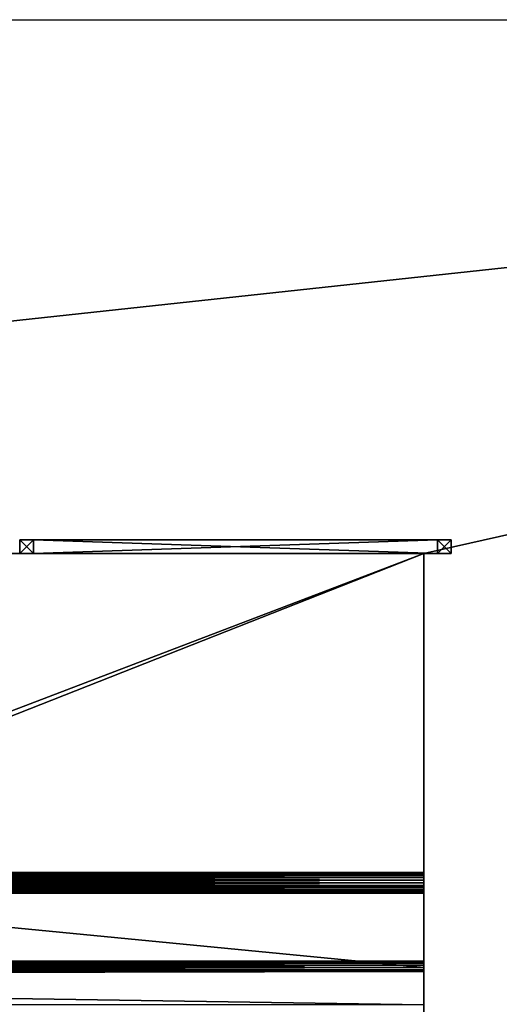
# Model space of a CAD drawing. Extents: x -25.5 to 50.6, y -51.6 to -11.2.
# Drawn here: x 3.7 to 5.1, y -22.3 to -19.4 of the extents above; entities that cross this region are included whole.
import ezdxf

# ---------------------------------------------------------------- set-up
doc = ezdxf.new("R2010")
doc.units = 0
doc.layers.get('0').update_dxf_attribs({"color": 13, "linetype": 'CONTINUOUS'})

# ---------------------------------------------------------------- blocks, each defined once
blk = doc.blocks.new('COMPONENT_1')
for p, q in [((0, 0.04, 0.96), (0, 0.04, 1)), ((0, 0.04), (0, 0.04, 0.96)), ((0.04, 0.04), (0, 0.04)), ((0, 0.04, 0.96), (0.04, 0.04, 0.96)), ((0.04, 0.04, 1), (0, 0.04, 1)), ((0, 0.04, 1), (0, 0, 1)), ((0, 0.04), (0, 0)), ((0.04, 0.04, 1), (0.04, 0, 1)), ((0.04, 0.04, 0.96), (0.04, 0.04, 1)), ((0.04, 0.04, 0.96), (0.04, 0, 0.96)), ((1.22, 0.04, 1), (0.04, 0.04, 1)), ((0.04, 0.04, 0.96), (1.22, 0.04, 0.96)), ((0.04, 0), (0.04, 0.04)), ((0.04, 0.04), (0.04, 0.04, 0.96)), ((1.22, 0.04, 0.96), (1.22, 0.04, 1)), ((1.22, 0.04), (1.26, 0.04)), ((1.22, 0.04, 0.96), (1.22, 0, 0.96)), ((1.22, 0), (1.22, 0.04)), ((1.22, 0.04), (1.22, 0.04, 0.96)), ((1.22, 0.04, 1), (1.26, 0.04, 1)), ((1.22, 0, 1), (1.22, 0.04, 1)), ((1.22, 0.04, 0.96), (1.26, 0.04, 0.96)), ((1.26, 0.04, 0.96), (1.26, 0.04, 1)), ((1.26, 0), (1.26, 0.04)), ((1.26, 0.04), (1.26, 0.04, 0.96)), ((1.26, 0, 1), (1.26, 0.04, 1)), ((0, 0, 1), (0.04, 0, 1)), ((0, 0), (0, 0, 1)), ((0, 0), (0.04, 0)), ((0.04, 0), (0.04, 0, 0.96)), ((1.22, 0, 1), (0.04, 0, 1)), ((0.04, 0, 0.96), (1.22, 0, 0.96)), ((0.04, 0, 0.96), (0.04, 0, 1)), ((1.22, 0, 0.96), (1.22, 0, 1)), ((1.22, 0), (1.22, 0, 0.96)), ((1.26, 0, 1), (1.22, 0, 1)), ((1.26, 0), (1.22, 0)), ((1.26, 0), (1.26, 0, 1))]:
    blk.add_line(p, q)
mesh = blk.add_polyface()
corners = [(0.04, 0, 1), (0, 0.04, 1), (0, 0, 1), (0.04, 0.04, 1)]
mesh.append_faces([[corners[k] for k in face] for face in [(0, 1, 2), (1, 0, 3)]], dxfattribs={"vtx0": -1})
mesh = blk.add_polyface()
corners = [(0, 0.04, 0.96), (0.04, 0.04, 1), (0.04, 0.04, 0.96), (0, 0.04, 1)]
mesh.append_faces([[corners[k] for k in face] for face in [(0, 1, 2), (1, 0, 3)]], dxfattribs={"vtx0": -1})
mesh = blk.add_polyface()
corners = [(0, 0.04, 0.96), (0.04, 0.04), (0, 0.04), (0.04, 0.04, 0.96)]
mesh.append_faces([[corners[k] for k in face] for face in [(0, 1, 2), (1, 0, 3)]], dxfattribs={"vtx0": -1})
mesh = blk.add_polyface()
corners = [(0, 0.04, 1), (0, 0), (0, 0, 1), (0, 0.04), (0, 0.04, 0.96)]
mesh.append_faces([[corners[k] for k in face] for face in [(0, 1, 2), (3, 0, 4)]], dxfattribs={"vtx0": -1})
mesh.append_faces([[corners[k] for k in face] for face in [(1, 0, 3)]], dxfattribs={"vtx0": -1, "vtx1": -1})
mesh = blk.add_polyface()
corners = [(0.04, 0.04), (0, 0), (0, 0.04), (0.04, 0)]
mesh.append_faces([[corners[k] for k in face] for face in [(0, 1, 2), (1, 0, 3)]], dxfattribs={"vtx0": -1})
mesh = blk.add_polyface()
corners = [(0.04, 0.04, 0.96), (0.04, 0, 1), (0.04, 0, 0.96), (0.04, 0.04, 1)]
mesh.append_faces([[corners[k] for k in face] for face in [(0, 1, 2), (1, 0, 3)]], dxfattribs={"vtx0": -1})
mesh = blk.add_polyface()
corners = [(1.22, 0, 0.96), (0.04, 0.04, 0.96), (0.04, 0, 0.96), (1.22, 0.04, 0.96)]
mesh.append_faces([[corners[k] for k in face] for face in [(0, 1, 2), (1, 0, 3)]], dxfattribs={"vtx0": -1})
mesh = blk.add_polyface()
corners = [(0.04, 0), (0.04, 0.04, 0.96), (0.04, 0, 0.96), (0.04, 0.04)]
mesh.append_faces([[corners[k] for k in face] for face in [(0, 1, 2), (1, 0, 3)]], dxfattribs={"vtx0": -1})
mesh = blk.add_polyface()
corners = [(1.22, 0.04, 1), (0.04, 0, 1), (0.04, 0.04, 1), (1.22, 0, 1)]
mesh.append_faces([[corners[k] for k in face] for face in [(0, 1, 2), (1, 0, 3)]], dxfattribs={"vtx0": -1})
mesh = blk.add_polyface()
corners = [(1.22, 0.04, 0.96), (1.22, 0), (1.22, 0, 0.96), (1.22, 0.04)]
mesh.append_faces([[corners[k] for k in face] for face in [(0, 1, 2), (1, 0, 3)]], dxfattribs={"vtx0": -1})
mesh = blk.add_polyface()
corners = [(1.26, 0, 1), (1.22, 0.04, 1), (1.22, 0, 1), (1.26, 0.04, 1)]
mesh.append_faces([[corners[k] for k in face] for face in [(0, 1, 2), (1, 0, 3)]], dxfattribs={"vtx0": -1})
mesh = blk.add_polyface()
corners = [(1.22, 0.04, 0.96), (1.26, 0.04), (1.22, 0.04), (1.26, 0.04, 0.96)]
mesh.append_faces([[corners[k] for k in face] for face in [(0, 1, 2), (1, 0, 3)]], dxfattribs={"vtx0": -1})
mesh = blk.add_polyface()
corners = [(1.22, 0.04, 1), (1.26, 0.04, 0.96), (1.22, 0.04, 0.96), (1.26, 0.04, 1)]
mesh.append_faces([[corners[k] for k in face] for face in [(0, 1, 2), (1, 0, 3)]], dxfattribs={"vtx0": -1})
mesh = blk.add_polyface()
corners = [(1.22, 0, 1), (1.22, 0.04, 0.96), (1.22, 0, 0.96), (1.22, 0.04, 1)]
mesh.append_faces([[corners[k] for k in face] for face in [(0, 1, 2), (1, 0, 3)]], dxfattribs={"vtx0": -1})
mesh = blk.add_polyface()
corners = [(1.26, 0.04), (1.22, 0), (1.22, 0.04), (1.26, 0)]
mesh.append_faces([[corners[k] for k in face] for face in [(0, 1, 2), (1, 0, 3)]], dxfattribs={"vtx0": -1})
mesh = blk.add_polyface()
corners = [(1.26, 0.04), (1.26, 0, 1), (1.26, 0), (1.26, 0.04, 1), (1.26, 0.04, 0.96)]
mesh.append_faces([[corners[k] for k in face] for face in [(0, 1, 2), (3, 0, 4)]], dxfattribs={"vtx0": -1})
mesh.append_faces([[corners[k] for k in face] for face in [(1, 0, 3)]], dxfattribs={"vtx0": -1, "vtx1": -1})
mesh = blk.add_polyface()
corners = [(0.04, 0, 0.96), (0, 0), (0.04, 0), (0, 0, 1), (0.04, 0, 1)]
mesh.append_faces([[corners[k] for k in face] for face in [(0, 1, 2), (3, 0, 4)]], dxfattribs={"vtx0": -1})
mesh.append_faces([[corners[k] for k in face] for face in [(1, 0, 3)]], dxfattribs={"vtx0": -1, "vtx1": -1})
mesh = blk.add_polyface()
corners = [(0.04, 0, 1), (1.22, 0, 0.96), (0.04, 0, 0.96), (1.22, 0, 1)]
mesh.append_faces([[corners[k] for k in face] for face in [(0, 1, 2), (1, 0, 3)]], dxfattribs={"vtx0": -1})
mesh = blk.add_polyface()
corners = [(1.26, 0, 1), (1.22, 0), (1.26, 0), (1.22, 0, 0.96), (1.22, 0, 1)]
mesh.append_faces([[corners[k] for k in face] for face in [(0, 1, 2), (3, 0, 4)]], dxfattribs={"vtx0": -1})
mesh.append_faces([[corners[k] for k in face] for face in [(1, 0, 3)]], dxfattribs={"vtx0": -1, "vtx1": -1})
blk = doc.blocks.new('COMPONENT_2')
for p, q in [((0.14, 0.04, 0.86), (0.04, 0.04, 0.86)), ((0.14, 0.04, 0.2062), (0.04, 0.04, 0.2062)), ((1.12, 0.04, 0.2062), (0.14, 0.04, 0.2062)), ((1.12, 0.04, 0.86), (0.14, 0.04, 0.86)), ((0.14, 0.04, 0.86), (0.14, 0.04, 0.96)), ((0.14, 0.04, 0.86), (0.14, 0.04, 0.2437)), ((0.14, 0.04, 0.2437), (0.14, 0.04, 0.2062)), ((1.12, 0.04, 0.86), (1.12, 0.04, 0.96)), ((1.12, 0.04, 0.86), (1.22, 0.04, 0.86)), ((1.12, 0.04, 0.2062), (1.12, 0.04, 0.86)), ((1.22, 0.04, 0.2062), (1.12, 0.04, 0.2062))]:
    blk.add_line(p, q)
blk.add_blockref('COMPONENT_1', (0, 0))
at = {"color": 9}
mesh = blk.add_polyface(dxfattribs=at)
corners = [(0.14, 0.04, 0.2437), (1.12, 0.04, 0.2062), (0.14, 0.04, 0.2062), (1.12, 0.04, 0.86), (0.14, 0.04, 0.86)]
mesh.append_faces([[corners[k] for k in face] for face in [(0, 1, 2), (3, 0, 4)]], dxfattribs={"vtx0": -1, "color": 9})
mesh.append_faces([[corners[k] for k in face] for face in [(1, 0, 3)]], dxfattribs={"vtx0": -1, "vtx1": -1, "color": 9})

msp = doc.modelspace()

# ---------------------------------------------------------------- linework, layer by layer
for p, q in [((-16.0816, -19.4232), (11.8484, -19.4232)), ((4.9136, -21.9127, 2.3321), (2.4736, -21.9127, 2.3321)), ((4.9136, -21.9137, 2.3244), (2.4736, -21.9137, 2.3244)), ((4.9136, -21.9137, 2.3399), (2.4736, -21.9137, 2.3399)), ((4.9136, -21.9167, 2.3171), (2.4736, -21.9167, 2.3171)), ((4.9136, -21.9167, 2.3471), (2.4736, -21.9167, 2.3471)), ((4.9136, -21.9215, 2.3533), (2.4736, -21.9215, 2.3533)), ((4.9136, -21.9215, 2.3109), (2.4736, -21.9215, 2.3109)), ((4.9136, -21.9277, 2.3581), (2.4736, -21.9277, 2.3581)), ((4.9136, -21.9277, 2.3061), (2.4736, -21.9277, 2.3061)), ((4.9136, -21.9349, 2.3611), (2.4736, -21.9349, 2.3611)), ((4.9136, -21.9349, 2.3031), (2.4736, -21.9349, 2.3031)), ((4.9136, -21.9427, 2.3621), (2.4736, -21.9427, 2.3621)), ((4.9136, -21.9427, 2.3021), (2.4736, -21.9427, 2.3021)), ((4.9136, -21.9505, 2.3611), (2.4736, -21.9505, 2.3611)), ((4.9136, -21.9505, 2.3031), (2.4736, -21.9505, 2.3031)), ((4.9136, -21.9577, 2.3581), (2.4736, -21.9577, 2.3581)), ((4.9136, -21.9577, 2.3061), (2.4736, -21.9577, 2.3061)), ((4.9136, -21.9639, 2.3533), (2.4736, -21.9639, 2.3533)), ((4.9136, -21.9639, 2.3109), (2.4736, -21.9639, 2.3109)), ((4.9136, -21.9687, 2.3471), (2.4736, -21.9687, 2.3471)), ((4.9136, -21.9687, 2.3171), (2.4736, -21.9687, 2.3171)), ((4.9136, -21.9717, 2.3399), (2.4736, -21.9717, 2.3399)), ((4.9136, -21.9717, 2.3244), (2.4736, -21.9717, 2.3244)), ((4.9136, -21.9727, 2.3321), (2.4736, -21.9727, 2.3321)), ((4.9136, -22.19, 1.7278), (2.4736, -22.19, 1.7278))]:
    msp.add_line(p, q)
at = {"color": 19}
for p, q in [((4.9136, -20.9814), (-2.5706, -20.9814)), ((4.9136, -20.9814, 2.3321), (2.4736, -20.9814, 2.3321)), ((4.9136, -31.0014), (4.9136, -20.9814)), ((4.9136, -20.9814), (4.9136, -20.9814, 2.3321)), ((4.9136, -21.9127, 2.3321), (4.9136, -20.9814, 2.3321)), ((4.9136, -21.9427, 2.3321), (4.9136, -21.9127, 2.3321)), ((4.9136, -21.9427, 2.3321), (2.4736, -21.9427, 2.3321)), ((4.9136, -21.954, 2.3046), (4.9136, -21.9427, 2.3321)), ((4.9136, -22.19, 1.7278), (4.9136, -21.954, 2.3046)), ((4.9136, -22.1716, 1.7), (2.4736, -22.1716, 1.7)), ((4.9136, -22.1716, 1.6962), (2.4736, -22.1716, 1.6962)), ((4.9136, -22.1717, 1.704), (2.4736, -22.1717, 1.704)), ((4.9136, -22.1736, 1.6886), (2.4736, -22.1736, 1.6886)), ((4.9136, -22.1737, 1.7116), (2.4736, -22.1737, 1.7116)), ((4.9136, -22.1775, 1.6818), (2.4736, -22.1775, 1.6818)), ((4.9136, -22.1777, 1.7184), (2.4736, -22.1777, 1.7184)), ((4.9136, -22.183, 1.6763), (2.4736, -22.183, 1.6763)), ((4.9136, -22.1832, 1.7239), (2.4736, -22.1832, 1.7239)), ((4.9136, -22.1898, 1.6723), (2.4736, -22.1898, 1.6723)), ((4.9136, -22.1716, 1.7), (4.9136, -22.1716, 1.6962)), ((4.9136, -22.1716, 1.6962), (4.9136, -22.1736, 1.6886)), ((4.9136, -22.1717, 1.704), (4.9136, -22.1716, 1.7)), ((4.9136, -22.1737, 1.7116), (4.9136, -22.1717, 1.704)), ((4.9136, -22.1736, 1.6886), (4.9136, -22.1775, 1.6818)), ((4.9136, -22.1777, 1.7184), (4.9136, -22.1737, 1.7116)), ((4.9136, -22.1775, 1.6818), (4.9136, -22.183, 1.6763)), ((4.9136, -22.1832, 1.7239), (4.9136, -22.1777, 1.7184)), ((4.9136, -22.183, 1.6763), (4.9136, -22.1898, 1.6723)), ((4.9136, -22.19, 1.7278), (4.9136, -22.1832, 1.7239)), ((4.9136, -22.1898, 1.6723), (4.9136, -22.1973, 1.6703)), ((4.9136, -22.2014, 1.7), (4.9136, -22.19, 1.7278)), ((0.0336, -22.2014, 0.1), (4.9136, -22.2014, 0.1)), ((4.9136, -22.1973, 1.6703), (2.4736, -22.1973, 1.6703)), ((2.4736, -22.2014, 1.7), (4.9136, -22.2014, 1.7)), ((4.9136, -22.1973, 1.6703), (4.9136, -22.2014, 1.6703)), ((4.9136, -22.2014, 1.7), (4.9136, -22.2014, 1.6703)), ((4.9136, -22.2995, 1.4718), (4.9136, -22.2014, 1.7)), ((4.9136, -22.2014, 1.6703), (4.9136, -22.2052, 1.6702)), ((4.9136, -22.2052, 1.6702), (4.9136, -22.2127, 1.6722)), ((4.9136, -22.2958, 1.4692), (4.9136, -22.2127, 1.6722))]:
    msp.add_line(p, q, dxfattribs=at)
at = {"color": 19, "extrusion": (1, 0, 0)}
for start, end in [(0, 247.7446), (247.7446, 0)]:
    msp.add_arc((-21.9427, 2.3321, 4.9136), 0.03, start, end, dxfattribs=at)

# ---------------------------------------------------------------- block references
at = {"color": 254, "rotation": 180}
msp.add_blockref('COMPONENT_2', (4.9936, -20.9414, 2.3321), dxfattribs=at)

# ---------------------------------------------------------------- meshes
mesh = msp.add_polyface()
corners = [(-16.0816, -19.4232), (-8.8545, -25.0466), (-16.0816, -34.6532), (-8.8378, -25.0358), (-2.5706, -20.9814), (11.8484, -19.4232), (4.9136, -20.9814), (4.9136, -31.0014), (-3.401, -33.4564), (11.8484, -34.6532), (-8.8379, -25.0723)]
mesh.append_faces([[corners[k] for k in face] for face in [(0, 1, 2), (1, 0, 3), (3, 0, 4), (4, 5, 6), (6, 5, 7), (2, 8, 9), (8, 2, 10), (10, 2, 1), (9, 7, 5)]], dxfattribs={"vtx0": -1, "vtx1": -1})
mesh.append_faces([[corners[k] for k in face] for face in [(4, 0, 5), (9, 8, 7)]], dxfattribs={"vtx0": -1, "vtx2": -1})
mesh = msp.add_polyface()
corners = [(-8.8378, -25.0358), (-3.401, -33.4564), (-8.8379, -25.0723), (-2.5706, -20.9814), (4.9136, -31.0014), (4.9136, -20.9814)]
mesh.append_faces([[corners[k] for k in face] for face in [(0, 1, 2), (4, 3, 5)]], dxfattribs={"vtx0": -1})
mesh.append_faces([[corners[k] for k in face] for face in [(1, 3, 4)]], dxfattribs={"vtx0": -1, "vtx1": -1})
mesh.append_faces([[corners[k] for k in face] for face in [(1, 0, 3)]], dxfattribs={"vtx0": -1, "vtx2": -1})
at = {"color": 19}
mesh = msp.add_polyface(dxfattribs=at)
corners = [(4.9136, -20.9814, 2.3321), (-2.5706, -20.9814), (4.9136, -20.9814), (2.4736, -20.9814, 1.7), (2.4736, -20.9814, 2.3321), (-2.5706, -20.9814, 1.7)]
mesh.append_faces([[corners[k] for k in face] for face in [(0, 1, 2), (3, 0, 4)]], dxfattribs={"vtx0": -1, "color": 19})
mesh.append_faces([[corners[k] for k in face] for face in [(1, 0, 3)]], dxfattribs={"vtx0": -1, "vtx1": -1, "vtx2": -1, "color": 19})
mesh.append_faces([[corners[k] for k in face] for face in [(5, 1, 3)]], dxfattribs={"vtx1": -1, "color": 19})
mesh = msp.add_polyface(dxfattribs=at)
corners = [(4.9136, -20.9814, 2.3321), (2.4736, -21.9127, 2.3321), (2.4736, -20.9814, 2.3321), (2.4736, -21.9427, 2.3321), (4.9136, -21.9427, 2.3321), (4.9136, -21.9127, 2.3321)]
mesh.append_faces([[corners[k] for k in face] for face in [(0, 1, 2), (4, 0, 5)]], dxfattribs={"vtx0": -1, "color": 19})
mesh.append_faces([[corners[k] for k in face] for face in [(1, 0, 3), (3, 0, 4)]], dxfattribs={"vtx0": -1, "vtx1": -1, "color": 19})
at = {"color": 152}
mesh = msp.add_polyface(dxfattribs=at)
corners = [(4.9136, -31.0014), (4.9136, -30.2814, 1.7), (4.9136, -31.0014, 2.398), (4.9136, -29.0683, 0.7045), (4.9136, -28.8724, 0.5535), (4.9136, -28.6628, 0.4224), (4.9136, -28.4414, 0.3123), (4.9136, -28.2103, 0.2243), (4.9136, -27.9718, 0.1592), (4.9136, -27.728, 0.1176), (4.9136, -27.4814, 0.1), (4.9136, -20.9814), (4.9136, -30.3114, 2.398), (4.9136, -30.3104, 2.3902), (4.9136, -30.3074, 2.383), (4.9136, -30.3026, 2.3768), (4.9136, -30.2964, 2.372), (4.9136, -30.2892, 2.369), (4.9136, -29.2485, 0.8737), (4.9136, -29.4114, 1.0598), (4.9136, -29.5554, 1.2608), (4.9136, -29.8074, 1.685), (4.9136, -29.8104, 1.6922), (4.9136, -29.8114, 1.7), (4.9136, -29.8026, 1.6788), (4.9136, -29.7964, 1.674), (4.9136, -29.6791, 1.4749), (4.9136, -29.7892, 1.671), (4.9136, -29.7814, 1.67), (4.9136, -29.7736, 1.671), (4.9136, -29.7691, 1.6729), (4.9136, -24.5014, 0.1), (4.9136, -24.2533, 0.1126), (4.9136, -24.0078, 0.1502), (4.9136, -23.7673, 0.2124), (4.9136, -23.5344, 0.2986), (4.9136, -23.3113, 0.408), (4.9136, -23.1005, 0.5393), (4.9136, -22.904, 0.6913), (4.9136, -22.7239, 0.8624), (4.9136, -22.5621, 1.0508), (4.9136, -22.4201, 1.2546), (4.9136, -22.2995, 1.4718), (4.9136, -22.2014, 1.6703), (4.9136, -22.1973, 1.6703), (4.9136, -22.1898, 1.6723), (4.9136, -22.183, 1.6763), (4.9136, -22.1775, 1.6818), (4.9136, -22.1736, 1.6886), (4.9136, -22.1716, 1.6962), (4.9136, -21.954, 2.3046), (4.9136, -21.9505, 2.3031), (4.9136, -21.9427, 2.3021), (4.9136, -21.9349, 2.3031), (4.9136, -21.9277, 2.3061), (4.9136, -21.9215, 2.3109), (4.9136, -21.9167, 2.3171), (4.9136, -21.9137, 2.3244), (4.9136, -21.9127, 2.3321), (4.9136, -20.9814, 2.3321), (4.9136, -22.1832, 1.7239), (4.9136, -22.19, 1.7278), (4.9136, -22.1777, 1.7184), (4.9136, -22.1737, 1.7116), (4.9136, -22.1717, 1.704), (4.9136, -22.1716, 1.7), (4.9136, -22.2014, 1.7), (4.9136, -30.2814, 2.368)]
mesh.append_faces([[corners[k] for k in face] for face in [(1, 22, 23), (29, 26, 30), (58, 11, 59), (60, 50, 61)]], dxfattribs={"vtx0": -1, "color": 152})
mesh.append_faces([[corners[k] for k in face] for face in [(0, 1, 2), (3, 0, 4), (4, 0, 5), (5, 0, 6), (6, 0, 7), (7, 0, 8), (8, 0, 9), (9, 0, 10), (2, 1, 12), (12, 1, 13), (13, 1, 14), (14, 1, 15), (15, 1, 16), (16, 1, 17), (21, 20, 24), (24, 20, 25), (25, 26, 27), (27, 26, 28), (28, 26, 29), (10, 11, 31), (31, 11, 32), (32, 11, 33), (33, 11, 34), (34, 11, 35), (35, 11, 36), (36, 11, 37), (37, 11, 38), (38, 11, 39), (39, 11, 40), (40, 11, 41), (41, 11, 42), (43, 11, 44), (44, 11, 45), (45, 11, 46), (46, 11, 47), (47, 11, 48), (48, 11, 49), (50, 11, 51), (51, 11, 52), (52, 11, 53), (53, 11, 54), (54, 11, 55), (55, 11, 56), (56, 11, 57), (57, 11, 58)]], dxfattribs={"vtx0": -1, "vtx1": -1, "color": 152})
mesh.append_faces([[corners[k] for k in face] for face in [(1, 0, 3), (1, 20, 21), (42, 11, 43), (49, 11, 50)]], dxfattribs={"vtx0": -1, "vtx1": -1, "vtx2": -1, "color": 152})
mesh.append_faces([[corners[k] for k in face] for face in [(10, 0, 11), (1, 3, 18), (1, 18, 19), (1, 19, 20), (1, 21, 22), (25, 20, 26), (50, 60, 62), (50, 62, 63), (50, 63, 64), (50, 64, 65), (50, 65, 49)]], dxfattribs={"vtx0": -1, "vtx2": -1, "color": 152})
mesh.append_faces([[corners[k] for k in face] for face in [(66, 42, 43), (67, 17, 1)]], dxfattribs={"vtx1": -1, "color": 152})
at = {"color": 254}
mesh = msp.add_polyface(dxfattribs=at)
corners = [(2.4736, -21.9137, 2.3399), (4.9136, -21.9127, 2.3321), (2.4736, -21.9127, 2.3321), (4.9136, -21.9137, 2.3399)]
mesh.append_faces([[corners[k] for k in face] for face in [(0, 1, 2), (1, 0, 3)]], dxfattribs={"vtx0": -1, "color": 254})
mesh = msp.add_polyface(dxfattribs=at)
corners = [(2.4736, -21.9127, 2.3321), (4.9136, -21.9137, 2.3244), (2.4736, -21.9137, 2.3244), (4.9136, -21.9127, 2.3321)]
mesh.append_faces([[corners[k] for k in face] for face in [(0, 1, 2), (1, 0, 3)]], dxfattribs={"vtx0": -1, "color": 254})
mesh = msp.add_polyface(dxfattribs=at)
corners = [(2.4736, -21.9137, 2.3244), (4.9136, -21.9167, 2.3171), (2.4736, -21.9167, 2.3171), (4.9136, -21.9137, 2.3244)]
mesh.append_faces([[corners[k] for k in face] for face in [(0, 1, 2), (1, 0, 3)]], dxfattribs={"vtx0": -1, "color": 254})
mesh = msp.add_polyface(dxfattribs=at)
corners = [(2.4736, -21.9167, 2.3471), (4.9136, -21.9137, 2.3399), (2.4736, -21.9137, 2.3399), (4.9136, -21.9167, 2.3471)]
mesh.append_faces([[corners[k] for k in face] for face in [(0, 1, 2), (1, 0, 3)]], dxfattribs={"vtx0": -1, "color": 254})
mesh = msp.add_polyface(dxfattribs=at)
corners = [(2.4736, -21.9167, 2.3171), (4.9136, -21.9215, 2.3109), (2.4736, -21.9215, 2.3109), (4.9136, -21.9167, 2.3171)]
mesh.append_faces([[corners[k] for k in face] for face in [(0, 1, 2), (1, 0, 3)]], dxfattribs={"vtx0": -1, "color": 254})
mesh = msp.add_polyface(dxfattribs=at)
corners = [(2.4736, -21.9215, 2.3533), (4.9136, -21.9167, 2.3471), (2.4736, -21.9167, 2.3471), (4.9136, -21.9215, 2.3533)]
mesh.append_faces([[corners[k] for k in face] for face in [(0, 1, 2), (1, 0, 3)]], dxfattribs={"vtx0": -1, "color": 254})
mesh = msp.add_polyface(dxfattribs=at)
corners = [(4.9136, -21.9277, 2.3581), (2.4736, -21.9215, 2.3533), (2.4736, -21.9277, 2.3581), (4.9136, -21.9215, 2.3533)]
mesh.append_faces([[corners[k] for k in face] for face in [(0, 1, 2), (1, 0, 3)]], dxfattribs={"vtx0": -1, "color": 254})
mesh = msp.add_polyface(dxfattribs=at)
corners = [(4.9136, -21.9215, 2.3109), (2.4736, -21.9277, 2.3061), (2.4736, -21.9215, 2.3109), (4.9136, -21.9277, 2.3061)]
mesh.append_faces([[corners[k] for k in face] for face in [(0, 1, 2), (1, 0, 3)]], dxfattribs={"vtx0": -1, "color": 254})
mesh = msp.add_polyface(dxfattribs=at)
corners = [(4.9136, -21.9349, 2.3611), (2.4736, -21.9277, 2.3581), (2.4736, -21.9349, 2.3611), (4.9136, -21.9277, 2.3581)]
mesh.append_faces([[corners[k] for k in face] for face in [(0, 1, 2), (1, 0, 3)]], dxfattribs={"vtx0": -1, "color": 254})
mesh = msp.add_polyface(dxfattribs=at)
corners = [(4.9136, -21.9277, 2.3061), (2.4736, -21.9349, 2.3031), (2.4736, -21.9277, 2.3061), (4.9136, -21.9349, 2.3031)]
mesh.append_faces([[corners[k] for k in face] for face in [(0, 1, 2), (1, 0, 3)]], dxfattribs={"vtx0": -1, "color": 254})
at = {"color": 19}
mesh = msp.add_polyface(dxfattribs=at)
corners = [(4.9136, -21.9717, 2.3244), (4.9136, -21.9717, 2.3399), (4.9136, -21.9727, 2.3321), (4.9136, -21.9687, 2.3171), (4.9136, -21.9687, 2.3471), (4.9136, -21.9639, 2.3109), (4.9136, -21.9639, 2.3533), (4.9136, -21.9577, 2.3061), (4.9136, -21.9577, 2.3581), (4.9136, -21.954, 2.3046), (4.9136, -21.9505, 2.3611), (4.9136, -21.9427, 2.3321), (4.9136, -21.9427, 2.3621), (4.9136, -21.9127, 2.3321), (4.9136, -21.9349, 2.3611), (4.9136, -21.9277, 2.3581), (4.9136, -21.9215, 2.3533), (4.9136, -21.9167, 2.3471), (4.9136, -21.9137, 2.3399)]
mesh.append_faces([[corners[k] for k in face] for face in [(0, 1, 2), (17, 13, 18)]], dxfattribs={"vtx0": -1, "color": 19})
mesh.append_faces([[corners[k] for k in face] for face in [(1, 3, 4), (4, 5, 6), (6, 7, 8), (8, 9, 10), (10, 11, 12), (12, 13, 14), (14, 13, 15), (15, 13, 16), (16, 13, 17)]], dxfattribs={"vtx0": -1, "vtx1": -1, "color": 19})
mesh.append_faces([[corners[k] for k in face] for face in [(1, 0, 3), (4, 3, 5), (6, 5, 7), (8, 7, 9), (10, 9, 11), (12, 11, 13)]], dxfattribs={"vtx0": -1, "vtx2": -1, "color": 19})
mesh = msp.add_polyface(dxfattribs=at)
corners = [(4.9136, -21.9505, 2.3031), (4.9136, -21.9427, 2.3321), (4.9136, -21.954, 2.3046), (4.9136, -21.9427, 2.3021), (4.9136, -21.9349, 2.3031), (4.9136, -21.9127, 2.3321), (4.9136, -21.9277, 2.3061), (4.9136, -21.9215, 2.3109), (4.9136, -21.9167, 2.3171), (4.9136, -21.9137, 2.3244)]
mesh.append_faces([[corners[k] for k in face] for face in [(0, 1, 2), (5, 8, 9)]], dxfattribs={"vtx0": -1, "color": 19})
mesh.append_faces([[corners[k] for k in face] for face in [(1, 4, 5)]], dxfattribs={"vtx0": -1, "vtx1": -1, "color": 19})
mesh.append_faces([[corners[k] for k in face] for face in [(1, 0, 3), (1, 3, 4), (5, 4, 6), (5, 6, 7), (5, 7, 8)]], dxfattribs={"vtx0": -1, "vtx2": -1, "color": 19})
at = {"color": 254}
mesh = msp.add_polyface(dxfattribs=at)
corners = [(4.9136, -21.9427, 2.3621), (2.4736, -21.9349, 2.3611), (2.4736, -21.9427, 2.3621), (4.9136, -21.9349, 2.3611)]
mesh.append_faces([[corners[k] for k in face] for face in [(0, 1, 2), (1, 0, 3)]], dxfattribs={"vtx0": -1, "color": 254})
mesh = msp.add_polyface(dxfattribs=at)
corners = [(4.9136, -21.9349, 2.3031), (2.4736, -21.9427, 2.3021), (2.4736, -21.9349, 2.3031), (4.9136, -21.9427, 2.3021)]
mesh.append_faces([[corners[k] for k in face] for face in [(0, 1, 2), (1, 0, 3)]], dxfattribs={"vtx0": -1, "color": 254})
mesh = msp.add_polyface(dxfattribs=at)
corners = [(4.9136, -21.9505, 2.3611), (2.4736, -21.9427, 2.3621), (2.4736, -21.9505, 2.3611), (4.9136, -21.9427, 2.3621)]
mesh.append_faces([[corners[k] for k in face] for face in [(0, 1, 2), (1, 0, 3)]], dxfattribs={"vtx0": -1, "color": 254})
at = {"color": 19}
mesh = msp.add_polyface(dxfattribs=at)
corners = [(2.4736, -21.954, 2.3046), (4.9136, -22.19, 1.7278), (2.4736, -22.19, 1.7278), (4.9136, -21.954, 2.3046), (2.4736, -21.9427, 2.3321), (4.9136, -21.9427, 2.3321)]
mesh.append_faces([[corners[k] for k in face] for face in [(0, 1, 2), (3, 4, 5)]], dxfattribs={"vtx0": -1, "color": 19})
mesh.append_faces([[corners[k] for k in face] for face in [(1, 0, 3)]], dxfattribs={"vtx0": -1, "vtx1": -1, "color": 19})
mesh.append_faces([[corners[k] for k in face] for face in [(3, 0, 4)]], dxfattribs={"vtx0": -1, "vtx2": -1, "color": 19})
at = {"color": 254}
mesh = msp.add_polyface(dxfattribs=at)
corners = [(4.9136, -21.9427, 2.3021), (2.4736, -21.9505, 2.3031), (2.4736, -21.9427, 2.3021), (4.9136, -21.9505, 2.3031)]
mesh.append_faces([[corners[k] for k in face] for face in [(0, 1, 2), (1, 0, 3)]], dxfattribs={"vtx0": -1, "color": 254})
mesh = msp.add_polyface(dxfattribs=at)
corners = [(4.9136, -21.9577, 2.3581), (2.4736, -21.9505, 2.3611), (2.4736, -21.9577, 2.3581), (4.9136, -21.9505, 2.3611)]
mesh.append_faces([[corners[k] for k in face] for face in [(0, 1, 2), (1, 0, 3)]], dxfattribs={"vtx0": -1, "color": 254})
mesh = msp.add_polyface(dxfattribs=at)
corners = [(4.9136, -21.9505, 2.3031), (2.4736, -21.954, 2.3046), (2.4736, -21.9505, 2.3031), (2.4736, -21.9577, 2.3061), (4.9136, -21.9577, 2.3061), (4.9136, -21.954, 2.3046)]
mesh.append_faces([[corners[k] for k in face] for face in [(0, 1, 2), (4, 0, 5)]], dxfattribs={"vtx0": -1, "color": 254})
mesh.append_faces([[corners[k] for k in face] for face in [(1, 0, 3), (3, 0, 4)]], dxfattribs={"vtx0": -1, "vtx1": -1, "color": 254})
mesh = msp.add_polyface(dxfattribs=at)
corners = [(4.9136, -21.9639, 2.3533), (2.4736, -21.9577, 2.3581), (2.4736, -21.9639, 2.3533), (4.9136, -21.9577, 2.3581)]
mesh.append_faces([[corners[k] for k in face] for face in [(0, 1, 2), (1, 0, 3)]], dxfattribs={"vtx0": -1, "color": 254})
mesh = msp.add_polyface(dxfattribs=at)
corners = [(4.9136, -21.9577, 2.3061), (2.4736, -21.9639, 2.3109), (2.4736, -21.9577, 2.3061), (4.9136, -21.9639, 2.3109)]
mesh.append_faces([[corners[k] for k in face] for face in [(0, 1, 2), (1, 0, 3)]], dxfattribs={"vtx0": -1, "color": 254})
mesh = msp.add_polyface(dxfattribs=at)
corners = [(4.9136, -21.9639, 2.3533), (2.4736, -21.9687, 2.3471), (4.9136, -21.9687, 2.3471), (2.4736, -21.9639, 2.3533)]
mesh.append_faces([[corners[k] for k in face] for face in [(0, 1, 2), (1, 0, 3)]], dxfattribs={"vtx0": -1, "color": 254})
mesh = msp.add_polyface(dxfattribs=at)
corners = [(4.9136, -21.9687, 2.3171), (2.4736, -21.9639, 2.3109), (4.9136, -21.9639, 2.3109), (2.4736, -21.9687, 2.3171)]
mesh.append_faces([[corners[k] for k in face] for face in [(0, 1, 2), (1, 0, 3)]], dxfattribs={"vtx0": -1, "color": 254})
mesh = msp.add_polyface(dxfattribs=at)
corners = [(4.9136, -21.9687, 2.3471), (2.4736, -21.9717, 2.3399), (4.9136, -21.9717, 2.3399), (2.4736, -21.9687, 2.3471)]
mesh.append_faces([[corners[k] for k in face] for face in [(0, 1, 2), (1, 0, 3)]], dxfattribs={"vtx0": -1, "color": 254})
mesh = msp.add_polyface(dxfattribs=at)
corners = [(4.9136, -21.9717, 2.3244), (2.4736, -21.9687, 2.3171), (4.9136, -21.9687, 2.3171), (2.4736, -21.9717, 2.3244)]
mesh.append_faces([[corners[k] for k in face] for face in [(0, 1, 2), (1, 0, 3)]], dxfattribs={"vtx0": -1, "color": 254})
mesh = msp.add_polyface(dxfattribs=at)
corners = [(4.9136, -21.9727, 2.3321), (2.4736, -21.9717, 2.3244), (4.9136, -21.9717, 2.3244), (2.4736, -21.9727, 2.3321)]
mesh.append_faces([[corners[k] for k in face] for face in [(0, 1, 2), (1, 0, 3)]], dxfattribs={"vtx0": -1, "color": 254})
mesh = msp.add_polyface(dxfattribs=at)
corners = [(4.9136, -21.9717, 2.3399), (2.4736, -21.9727, 2.3321), (4.9136, -21.9727, 2.3321), (2.4736, -21.9717, 2.3399)]
mesh.append_faces([[corners[k] for k in face] for face in [(0, 1, 2), (1, 0, 3)]], dxfattribs={"vtx0": -1, "color": 254})
at = {"color": 19}
mesh = msp.add_polyface(dxfattribs=at)
corners = [(4.9136, -22.1716, 1.7), (2.4736, -22.1716, 1.6962), (4.9136, -22.1716, 1.6962), (2.4736, -22.1716, 1.7)]
mesh.append_faces([[corners[k] for k in face] for face in [(0, 1, 2), (1, 0, 3)]], dxfattribs={"vtx0": -1, "color": 19})
mesh = msp.add_polyface(dxfattribs=at)
corners = [(4.9136, -22.1717, 1.704), (2.4736, -22.1716, 1.7), (4.9136, -22.1716, 1.7), (2.4736, -22.1717, 1.704)]
mesh.append_faces([[corners[k] for k in face] for face in [(0, 1, 2), (1, 0, 3)]], dxfattribs={"vtx0": -1, "color": 19})
mesh = msp.add_polyface(dxfattribs=at)
corners = [(4.9136, -22.1716, 1.6962), (2.4736, -22.1736, 1.6886), (4.9136, -22.1736, 1.6886), (2.4736, -22.1716, 1.6962)]
mesh.append_faces([[corners[k] for k in face] for face in [(0, 1, 2), (1, 0, 3)]], dxfattribs={"vtx0": -1, "color": 19})
mesh = msp.add_polyface(dxfattribs=at)
corners = [(4.9136, -22.1737, 1.7116), (2.4736, -22.1717, 1.704), (4.9136, -22.1717, 1.704), (2.4736, -22.1737, 1.7116)]
mesh.append_faces([[corners[k] for k in face] for face in [(0, 1, 2), (1, 0, 3)]], dxfattribs={"vtx0": -1, "color": 19})
mesh = msp.add_polyface(dxfattribs=at)
corners = [(4.9136, -22.1736, 1.6886), (2.4736, -22.1775, 1.6818), (4.9136, -22.1775, 1.6818), (2.4736, -22.1736, 1.6886)]
mesh.append_faces([[corners[k] for k in face] for face in [(0, 1, 2), (1, 0, 3)]], dxfattribs={"vtx0": -1, "color": 19})
mesh = msp.add_polyface(dxfattribs=at)
corners = [(4.9136, -22.1777, 1.7184), (2.4736, -22.1737, 1.7116), (4.9136, -22.1737, 1.7116), (2.4736, -22.1777, 1.7184)]
mesh.append_faces([[corners[k] for k in face] for face in [(0, 1, 2), (1, 0, 3)]], dxfattribs={"vtx0": -1, "color": 19})
mesh = msp.add_polyface(dxfattribs=at)
corners = [(4.9136, -22.1775, 1.6818), (2.4736, -22.183, 1.6763), (4.9136, -22.183, 1.6763), (2.4736, -22.1775, 1.6818)]
mesh.append_faces([[corners[k] for k in face] for face in [(0, 1, 2), (1, 0, 3)]], dxfattribs={"vtx0": -1, "color": 19})
mesh = msp.add_polyface(dxfattribs=at)
corners = [(4.9136, -22.1777, 1.7184), (2.4736, -22.1832, 1.7239), (2.4736, -22.1777, 1.7184), (4.9136, -22.1832, 1.7239)]
mesh.append_faces([[corners[k] for k in face] for face in [(0, 1, 2), (1, 0, 3)]], dxfattribs={"vtx0": -1, "color": 19})
mesh = msp.add_polyface(dxfattribs=at)
corners = [(4.9136, -22.1898, 1.6723), (2.4736, -22.183, 1.6763), (2.4736, -22.1898, 1.6723), (4.9136, -22.183, 1.6763)]
mesh.append_faces([[corners[k] for k in face] for face in [(0, 1, 2), (1, 0, 3)]], dxfattribs={"vtx0": -1, "color": 19})
mesh = msp.add_polyface(dxfattribs=at)
corners = [(4.9136, -22.1832, 1.7239), (2.4736, -22.19, 1.7278), (2.4736, -22.1832, 1.7239), (4.9136, -22.19, 1.7278)]
mesh.append_faces([[corners[k] for k in face] for face in [(0, 1, 2), (1, 0, 3)]], dxfattribs={"vtx0": -1, "color": 19})
mesh = msp.add_polyface(dxfattribs=at)
corners = [(4.9136, -22.1973, 1.6703), (2.4736, -22.1898, 1.6723), (2.4736, -22.1973, 1.6703), (4.9136, -22.1898, 1.6723)]
mesh.append_faces([[corners[k] for k in face] for face in [(0, 1, 2), (1, 0, 3)]], dxfattribs={"vtx0": -1, "color": 19})
mesh = msp.add_polyface(dxfattribs=at)
corners = [(2.4736, -22.19, 1.7278), (4.9136, -22.2014, 1.7), (2.4736, -22.2014, 1.7), (4.9136, -22.19, 1.7278)]
mesh.append_faces([[corners[k] for k in face] for face in [(0, 1, 2), (1, 0, 3)]], dxfattribs={"vtx0": -1, "color": 19})
mesh = msp.add_polyface(dxfattribs=at)
corners = [(4.9136, -22.1973, 1.6703), (4.9136, -22.2014, 1.7), (4.9136, -22.2014, 1.6703), (4.9136, -22.19, 1.7278), (4.9136, -22.1898, 1.6723), (4.9136, -22.1832, 1.7239), (4.9136, -22.183, 1.6763), (4.9136, -22.1777, 1.7184), (4.9136, -22.1775, 1.6818), (4.9136, -22.1737, 1.7116), (4.9136, -22.1736, 1.6886), (4.9136, -22.1717, 1.704), (4.9136, -22.1716, 1.6962), (4.9136, -22.1716, 1.7)]
mesh.append_faces([[corners[k] for k in face] for face in [(0, 1, 2), (11, 12, 13)]], dxfattribs={"vtx0": -1, "color": 19})
mesh.append_faces([[corners[k] for k in face] for face in [(1, 0, 3), (3, 4, 5), (5, 6, 7), (7, 8, 9), (9, 10, 11)]], dxfattribs={"vtx0": -1, "vtx1": -1, "color": 19})
mesh.append_faces([[corners[k] for k in face] for face in [(3, 0, 4), (5, 4, 6), (7, 6, 8), (9, 8, 10), (11, 10, 12)]], dxfattribs={"vtx0": -1, "vtx2": -1, "color": 19})
at = {"color": 28}
mesh = msp.add_polyface(dxfattribs=at)
corners = [(-0.6752, -22.2132, 1.6725), (0.0336, -22.2995, 1.4718), (-0.6741, -22.2995, 1.4718), (4.9136, -22.2995, 1.4718), (4.9136, -22.2014, 1.7), (2.4736, -22.2014, 1.7), (-0.6753, -22.2014, 1.7), (0.0336, -22.2014, 1.7)]
mesh.append_faces([[corners[k] for k in face] for face in [(0, 1, 2), (5, 6, 7)]], dxfattribs={"vtx0": -1, "color": 28})
mesh.append_faces([[corners[k] for k in face] for face in [(1, 0, 3), (3, 0, 4), (4, 0, 5)]], dxfattribs={"vtx0": -1, "vtx1": -1, "color": 28})
mesh.append_faces([[corners[k] for k in face] for face in [(5, 0, 6)]], dxfattribs={"vtx0": -1, "vtx2": -1, "color": 28})

doc.saveas('drawing.dxf')
